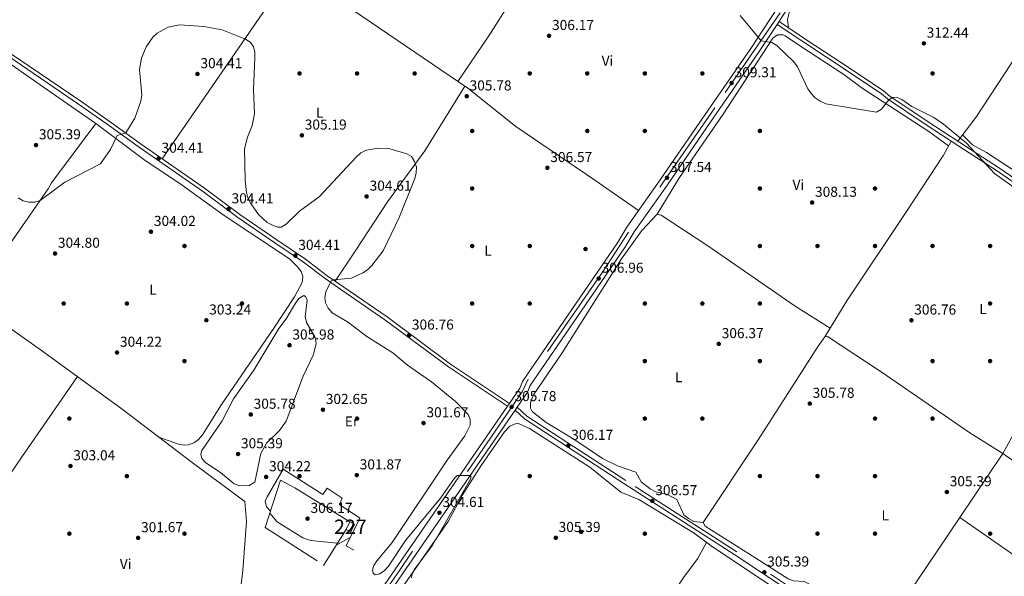
# Model space of a CAD drawing. Extents: x 594567 to 601504, y 678387 to 683109.
# Drawn here: x 596905 to 597590, y 679110 to 679497 of the extents above; entities that cross this region are included whole.
import ezdxf
from ezdxf.enums import TextEntityAlignment as Align

# ---------------------------------------------------------------- set-up
doc = ezdxf.new("R2010")
doc.units = 0
doc.header["$MEASUREMENT"] = 0
doc.linetypes.add('DGN Style 3', pattern=[117.557496, 83.96964, -33.587856])
doc.linetypes.add('DGN Style 4', pattern=[134.43539364000003, 67.175712, -33.587856, 0.08396964, -33.587856])
for name, color, linetype in [('Nivel 15', 7, 'Continuous'), ('Nivel 16', 7, 'Continuous'), ('Nivel 17', 7, 'Continuous'), ('Nivel 21', 7, 'Continuous'), ('Nivel 23', 7, 'Continuous'), ('Nivel 36', 7, 'Continuous'), ('Nivel 37', 7, 'Continuous'), ('Nivel 41', 7, 'Continuous'), ('Nivel 48', 7, 'Continuous'), ('Nivel 5', 7, 'Continuous'), ('Nivel 52', 7, 'Continuous'), ('Nivel 54', 7, 'Continuous'), ('Nivel 7', 7, 'Continuous')]:
    doc.layers.add(name, color=color, linetype=linetype)
doc.styles.add('Style-arial', font='arial.shx', dxfattribs={"bigfont": 'arialbig.shx'})
doc.styles.add('Style-arialn', font='arialn.shx', dxfattribs={"bigfont": 'arialnbig.shx'})

# ---------------------------------------------------------------- blocks, each defined once
blk = doc.blocks.new('5PATER')
at = {"layer": 'Nivel 7', "linetype": 'Continuous', "lineweight": 0}
h = blk.add_hatch(color=53, dxfattribs=at)
edge = h.paths.add_edge_path()
edge.add_ellipse((0, 0), major_axis=(-1.095731442945027, -1.110710700472634), ratio=0.9994222409660316, start_angle=0, end_angle=360)
blk = doc.blocks.new('5PERFI')
at = {"layer": 'Nivel 17', "linetype": 'Continuous', "lineweight": 0}
h = blk.add_hatch(color=7, dxfattribs=at)
edge = h.paths.add_edge_path()
edge.add_arc((0, 0), 1.55999999938624, 315.0000000018422, 675.0000000018422)

msp = doc.modelspace()

# ---------------------------------------------------------------- linework, layer by layer
at = {"layer": 'Nivel 15', "color": 1, "linetype": 'Continuous', "lineweight": 0, "elevation": 308.493, "flags": 128}
msp.add_lwpolyline([(597132.4750000001, 679142.8489999999), (597135.0560000001, 679148.223), (597138.2050000001, 679146.7110000001), (597135.6240000001, 679141.337), (597132.4750000001, 679142.8489999999)], dxfattribs=at)
at = {"layer": 'Nivel 16', "color": 1, "linetype": 'Continuous', "lineweight": 13, "extrusion": (-0.04404413779485485, -0.06982061942798351, 0.996586772453157), "elevation": -73412.13819037653, "flags": 128}
msp.add_lwpolyline([(142696.9913536579, 889972.2035475299), (142696.991353658, 889942.5615645498)], dxfattribs=at)
at = {"layer": 'Nivel 16', "color": 1, "linetype": 'Continuous', "lineweight": 13}
for points in [[(597137.737, 679128.52, 303.599), (597132.3800000001, 679131.4920000001, 304.211), (597141.8289999999, 679150.871, 305.434), (597127.737, 679160.288, 306.046), (597129.689, 679164.71, 306.046), (597119.212, 679171.6229999999, 306.657), (597116.283, 679167.243, 306.657), (597088.6359999999, 679184.881, 306.046), (597077.4280000001, 679165.577, 306.046)], [(597112.155, 679121.193, 304.823), (597076.1240000001, 679144.283, 304.518), (597086.737, 679177.1270000001, 308.493), (597096.6939999999, 679171.804, 308.493), (597135.0560000001, 679148.223, 307.575)]]:
    msp.add_polyline3d(points, dxfattribs=at)
at = {"layer": 'Nivel 21', "color": 7, "linetype": 'Continuous', "lineweight": 13}
for points in [[(597494.3700000001, 679596.531, 314.303), (597483.46, 679580.7320000001, 315.171), (597465.4890000001, 679554.2209999999, 312.773), (597430.689, 679503.1529999999, 310.443), (597428.291, 679499.523, 310.332), (597426.913, 679497.4369999999, 310.268), (597414.051, 679477.9639999999, 309.674), (597377.8840000001, 679425.4909999999, 308.976), (597350.781, 679386.04, 307.443), (597327.55, 679353.2180000001, 307.737), (597320.9920000001, 679342.29, 307.271), (597254.8759999999, 679245.754, 306.353), (597253.1140000001, 679241.135, 306.047), (597245.8600000001, 679230.598, 305.839), (597244.442, 679228.538, 305.798), (597134.385, 679068.663, 302.632)], [(597139.3319999999, 679065.267, 302.632), (597249.9340000001, 679225.933, 305.803), (597251.3670000001, 679228.0150000001, 305.844), (597258.4639999999, 679238.325, 306.047), (597260.229, 679242.9510000001, 306.353), (597326.0449999999, 679339.0490000001, 307.271), (597332.5789999999, 679349.9369999999, 307.737), (597355.703, 679382.608, 307.443), (597382.827, 679422.0900000001, 308.976), (597419.0249999999, 679474.608, 309.674), (597431.909, 679494.1130000001, 310.269), (597433.287, 679496.199, 310.333), (597435.672, 679499.81, 310.443), (597470.452, 679550.8489999999, 312.773), (597488.412, 679577.344, 315.171), (597499.308, 679593.122, 314.303)]]:
    msp.add_polyline3d(points, dxfattribs=at)
at = {"layer": 'Nivel 21', "color": 7, "linetype": 'Continuous', "lineweight": 0}
for points in [[(597608.615, 679375.71, 309.718), (597585.227, 679391.9839999999, 309.413), (597557.604, 679409.808, 309.718), (597534.9210000001, 679424.693, 310.024), (597508.788, 679442.298, 309.718), (597504.4340000001, 679445.814, 310.33), (597481.4469999999, 679461.2609999999, 310.024), (597451.155, 679481.1680000001, 310.024), (597431.909, 679494.1130000001, 310.311)], [(597244.442, 679228.538, 306.047), (597203.433, 679255.8900000001, 306.658), (597159.388, 679288.73, 306.964), (597129.3459999999, 679309.395, 306.047), (597117.713, 679317.352, 304.823), (597102.733, 679328.763, 304.518), (597082.763, 679342.1400000001, 303.906), (597057.054, 679359.9070000001, 304.518), (597032.567, 679378.1939999999, 304.518), (596987.878, 679409.288, 304.212), (596967.925, 679423.658, 305.741), (596946.449, 679438.672, 306.047), (596875.635, 679486.7609999999, 306.658)], [(597605.8489999999, 678991.8289999999, 304.212), (597528.7280000001, 679043.115, 305.129), (597495.9029999999, 679063.324, 305.129), (597402.568, 679125.308, 305.741), (597325.365, 679174.838, 306.964), (597256.477, 679219.764, 306.658), (597249.9340000001, 679225.933, 306.352)]]:
    msp.add_polyline3d(points, dxfattribs=at)
at = {"layer": 'Nivel 21', "color": 7, "linetype": 'DGN Style 3', "lineweight": 0}
for points in [[(597610.024, 679377.7749999999, 309.718), (597586.6200000001, 679394.061, 309.413), (597558.967, 679411.9029999999, 309.718), (597536.3060000001, 679426.774, 310.024), (597510.2749999999, 679444.311, 309.718), (597505.919, 679447.827, 310.33), (597482.8300000001, 679463.344, 310.024), (597452.54, 679483.2490000001, 310.024), (597433.287, 679496.199, 310.306)], [(597245.8600000001, 679230.598, 306.047), (597204.8740000001, 679257.933, 306.658), (597160.845, 679290.763, 306.964), (597130.7609999999, 679311.456, 306.047), (597119.1780000001, 679319.379, 304.823), (597104.1880000001, 679330.798, 304.518), (597084.1699999999, 679344.2069999999, 303.906), (597058.513, 679361.9380000001, 304.518), (597034.03, 679380.223, 304.518), (596989.3230000001, 679411.3289999999, 304.212), (596969.372, 679425.6969999999, 305.741), (596947.868, 679440.7309999999, 306.047), (596877.068, 679488.81, 306.658)], [(598003.7350000001, 678746.2479999999, 302.401), (597999.7930000001, 678744.531, 302.401), (597996.2490000001, 678743.8319999999, 302.401), (597986.98, 678746.8659999999, 302.401), (597977.6939999999, 678752.229, 302.401), (597942.128, 678773.5160000001, 302.071), (597909.014, 678796.088, 302.071), (597876.4029999999, 678816.679, 303.295), (597848.4480000001, 678835.8870000001, 304.823), (597802.538, 678866.862, 304.212), (597771.213, 678885.841, 304.212), (597735.591, 678908.4990000001, 303.6), (597701.567, 678932.4750000001, 303.6), (597671.263, 678952.5900000001, 303.6), (597607.22, 678993.9199999999, 304.212), (597530.075, 679045.22, 305.129), (597497.25, 679065.4310000001, 305.129), (597403.935, 679127.4010000001, 305.741), (597326.7220000001, 679176.9369999999, 306.964), (597258.03, 679221.737, 306.658), (597251.3670000001, 679228.0150000001, 306.352)]]:
    msp.add_polyline3d(points, dxfattribs=at)
at = {"layer": 'Nivel 23', "color": 7, "linetype": 'DGN Style 4', "lineweight": 0}
msp.add_polyline3d([(597496.8389999999, 679594.8260000001, 314.303), (597434.003, 679502.2139999999, 310.483), (597388.605, 679436.1680000001, 309.132), (597328.706, 679349.6270000001, 307.65), (597310.6699999999, 679321.8859999999, 307.078), (597259.0220000001, 679247.449, 306.38), (597254.7150000001, 679238.5619999999, 306.085), (597168.9210000001, 679113.7760000001, 303.555), (597152.108, 679089.773, 303.079)], dxfattribs=at)
at = {"layer": 'Nivel 36', "color": 92, "linetype": 'Continuous', "lineweight": 0, "extrusion": (-0.006503430598036021, -0.009466460184448628, 0.9999340435858922), "elevation": -10010.25368857248, "flags": 128}
msp.add_lwpolyline([(596993.9539436765, 679336.3739942072), (597084.3789592774, 679467.9888915992)], dxfattribs=at)
at = {"layer": 'Nivel 36', "color": 92, "linetype": 'Continuous', "lineweight": 0, "extrusion": (-0.7940412544145745, 0.5426288834801232, 0.2739568964286971), "elevation": -105335.9422375243, "flags": 128}
msp.add_lwpolyline([(-897612.8182632823, 30321.42372411146), (-897545.2269469565, 30319.66857558844), (-897450.9400879708, 30321.1055514527)], dxfattribs=at)
at = {"layer": 'Nivel 36', "color": 92, "linetype": 'Continuous', "lineweight": 0, "extrusion": (-0.002828850606469956, -0.004216687007948581, 0.9999871084943661), "elevation": -4248.395641560792, "flags": 128}
msp.add_lwpolyline([(597557.4680202119, 679139.4505744244), (597587.3116702561, 679183.9349699023)], dxfattribs=at)
at = {"layer": 'Nivel 36', "color": 92, "linetype": 'Continuous', "lineweight": 0}
for points in [[(597335.6810000001, 679364.706, 305.399), (597305.328, 679385.7479999999, 306.757), (597250.237, 679423.2080000001, 305.704), (597217.0930000001, 679449.7, 305.399), (597124.48, 679512.729, 305.686), (597024.2760000001, 679579.3119999999, 306.061), (596982.0789999999, 679608.415, 306.977), (596918.9210000001, 679652.47, 306.55), (596872.092, 679686.0109999999, 307.233), (596825.2509999999, 679717.399, 306.927), (596825.3929999999, 679720.7220000001, 306.622), (596829.601, 679727.5179999999, 306.599), (596851.625, 679757.4550000001, 306.868), (596886.199, 679809.592, 309.068), (596903.1130000001, 679831.9880000001, 309.654), (596911.119, 679847.2849999999, 310.597)], [(598055.7250000001, 679241.4850000001, 309.825), (598030.4709999999, 679259.4369999999, 310.068), (597969.371, 679299.817, 310.933), (597902.503, 679343.814, 311.544), (597881.263, 679359.3219999999, 312.017), (597854.5519999999, 679378.48, 313.922), (597822.3470000001, 679398.8929999999, 313.073), (597781.283, 679426.7690000001, 313.073), (597773.953, 679429.433, 313.379), (597725.7579999999, 679465.7749999999, 314.602), (597682.19, 679495.8470000001, 315.213), (597658.462, 679513.513, 315.519), (597635.807, 679528.7820000001, 316.131), (597557.875, 679579.7180000001, 315.519), (597541.7509999999, 679591.5260000001, 314.669), (597520.176, 679605.033, 313.99), (597516.291, 679605.787, 314.296), (597511.906, 679604.0160000001, 314.602), (597483.898, 679562.9070000001, 312.461), (597440.8300000001, 679504.03, 310.015), (597439.105, 679497.5800000001, 310.015), (597439.8640000001, 679491.774, 310.015)], [(597210.115, 679454.449, 305.395), (597231.487, 679486.237, 305.45), (597256.0149999999, 679524.564, 306.618), (597277.898, 679558.0449999999, 306.759), (597297.1429999999, 679585.281, 308.452)], [(597557.5730000001, 679412.817, 310.015), (597570.0900000001, 679429.3559999999, 311.009), (597594.7690000001, 679467.244, 312.766), (597610.9550000001, 679492.994, 314.907), (597625.2050000001, 679512.2919999999, 315.722), (597635.807, 679528.7820000001, 316.436)], [(597348.6769999999, 679362.0889999999, 307.266), (597364.2, 679387.682, 306.509), (597394.435, 679431.5719999999, 307.855), (597428.9439999999, 679484.5989999999, 309.712), (597432.173, 679486.811, 309.712), (597436.253, 679486.824, 309.712), (597437.6300000001, 679486.185, 309.712), (597447.578, 679479.5, 310.321), (597478.399, 679459.3670000001, 310.017), (597491.185, 679449.744, 310.017), (597537.337, 679419.7309999999, 309.641), (597551.1810000001, 679409.686, 309.406)], [(597002.1780000001, 679207.156, 302.348), (597015.9010000001, 679202.165, 302.348), (597019.9299999999, 679201.5719999999, 302.348), (597022.7080000001, 679201.7720000001, 302.348), (597026.4180000001, 679203.1529999999, 302.288), (597029.76, 679205.585, 302.163), (597032.5430000001, 679208.686, 302.054), (597045.7509999999, 679229.7139999999, 301.996), (597081.5730000001, 679282.2609999999, 303.693), (597096.5009999999, 679304.71, 303.681), (597101.783, 679314.7350000001, 303.265), (597102.3740000001, 679318.744, 303.232), (597101.1229999999, 679322.2069999999, 303.265), (597098.6780000001, 679325.5150000001, 303.425), (597092.9210000001, 679330.9880000001, 303.85), (597046.977, 679361.7390000001, 303.582), (597018.298, 679382.362, 303.571), (596991.783, 679400.2720000001, 304.049), (596958.4269999999, 679425.081, 305.711), (596922.0020000001, 679450.517, 305.475), (596890.065, 679472.611, 306.12)], [(597215.0090000001, 679451.118, 305.7), (597187.1769999999, 679406.145, 303.858), (597161.155, 679370.628, 303.87), (597139.2150000001, 679337.1969999999, 303.517), (597124.709, 679315.595, 304.782)], [(597560.8970000001, 679417.209, 310.626), (597567.845, 679410.3800000001, 309.687), (597577.6089999999, 679404.9369999999, 309.402), (597597.679, 679391.774, 309.592), (597619.227, 679379.6499999999, 310.626), (597630.3489999999, 679374.0800000001, 310.626), (597638.226, 679365.908, 309.708), (597654.6950000001, 679354.5619999999, 309.414), (597683.4269999999, 679332.828, 308.791), (597685.807, 679333.51, 308.791), (597719.1640000001, 679385.936, 310.784), (597756.494, 679442.598, 313.377)], [(596871.0249999999, 679301.8559999999, 303.263), (596925.291, 679379.8389999999, 305.097), (596927.618, 679383.8530000001, 305.709), (596958.4269999999, 679425.081, 305.709)], [(597465.24, 679276.879, 306.961), (597480.4210000001, 679301.9709999999, 306.247), (597522.28, 679364.7339999999, 306.961), (597547.591, 679403.216, 308.514), (597552.9450000001, 679412.865, 309.407)], [(597468.882, 679282.899, 306.655), (597444.412, 679298.173, 305.891), (597383.781, 679340.2139999999, 306.349), (597351.389, 679361.385, 306.349), (597348.6769999999, 679362.0889999999, 306.349), (597338.0149999999, 679350.8489999999, 306.021), (597323.706, 679330.977, 306.199), (597282.4610000001, 679265.8119999999, 306.349), (597262.5970000001, 679236.4979999999, 306.655), (597260.611, 679231.294, 306.349), (597260.565, 679227.2180000001, 306.148), (597261.712, 679224.979, 306.043), (597271.3729999999, 679217.318, 306.349), (597290.6599999999, 679205.7180000001, 306.655), (597310.5689999999, 679192.338, 306.636), (597320.9680000001, 679187.0630000001, 306.825), (597333.747, 679182.719, 306.96), (597337.381, 679176.0989999999, 306.96), (597343.7320000001, 679171.1780000001, 306.96), (597347.663, 679169.1950000001, 306.96), (597355.807, 679167.2790000001, 306.96), (597362.321, 679163.8659999999, 306.655), (597367.148, 679153.0819999999, 306.349), (597370.419, 679150.466, 306.349), (597373.973, 679148.544, 306.349), (597380.621, 679147.774, 306.349)], [(597588.837, 679195.811, 306.054), (597598.777, 679213.8049999999, 306.413), (597610.4780000001, 679230.0830000001, 306.343), (597636.797, 679271.0160000001, 307.661), (597667.6089999999, 679314.9680000001, 308.921), (597675.662, 679330.007, 309.102)], [(597058.7849999999, 679099.0530000001, 302.963), (597060.6200000001, 679114.449, 302.657), (597063.05, 679148.402, 302.029), (597061.943, 679162.413, 302.678), (597026.196, 679188.7890000001, 301.739), (596976.703, 679226.6370000001, 302.432), (596922.372, 679266.297, 303.88), (596884.527, 679292.794, 302.963)], [(597588.837, 679195.811, 306.054), (597565.997, 679210.0789999999, 306.661), (597504.2110000001, 679252.55, 305.745), (597467.0079999999, 679276.9990000001, 306.661), (597465.24, 679276.879, 306.661), (597460.416, 679270.409, 306.35), (597418.878, 679205.2, 304.425), (597380.621, 679147.774, 305.438), (597381.842, 679145.2960000001, 305.132), (597417.2590000001, 679123.033, 304.521), (597439.618, 679108.544, 305.132), (597443.402, 679107.281, 305.132), (597450.7039999999, 679106.6980000001, 305.132), (597453.969, 679105.1869999999, 304.826), (597455.078, 679099.067, 304.826), (597498.5719999999, 679068.065, 305.122), (597502.148, 679067.034, 305.437), (597505.115, 679069.7749999999, 305.438), (597521.23, 679095.0349999999, 305.438), (597558.994, 679151.327, 305.782)], [(597430.006, 679102.335, 304.936), (597387.1529999999, 679130.81, 305.242), (597374.263, 679140.247, 306.149), (597335.8740000001, 679163.7579999999, 307.076), (597323.358, 679168.7990000001, 306.465), (597301.8800000001, 679186.3260000001, 306.465), (597259.831, 679213.0460000001, 306.159), (597252.1440000001, 679216.5090000001, 305.853), (597249.7890000001, 679216.4140000001, 305.853), (597246.118, 679214.8090000001, 305.594), (597242.4990000001, 679210.8500000001, 305.548), (597226.1939999999, 679187.3160000001, 305.464), (597213.388, 679167.0179999999, 305.067), (597203.3189999999, 679148.5530000001, 304.918), (597162.1780000001, 679089.2320000001, 303.898)], [(597952.7679999999, 678952, 304.521), (597917.9029999999, 678976.81, 303.883), (597869.0590000001, 679009.067, 305.128), (597834.9750000001, 679032.652, 305.132), (597744.6370000001, 679091.605, 305.939), (597670.3999999999, 679141.598, 305.744), (597633.7679999999, 679164.28, 305.744), (597588.837, 679195.811, 306.054)], [(597558.994, 679151.327, 305.782), (597612.308, 679114.135, 305.421), (597615.6499999999, 679112.7960000001, 305.438), (597620.4569999999, 679119.837, 305.744), (597624.271, 679118.6359999999, 305.744), (597633.0590000001, 679112.246, 305.744), (597637.1359999999, 679111.6400000001, 305.445), (597655.5050000001, 679138.25, 304.871), (597661.0889999999, 679147.3630000001, 305.744)], [(597290.335, 678995.281, 304.936), (597302.217, 679015.672, 304.015), (597347.862, 679080.764, 304.324), (597367.1229999999, 679109.712, 305.241), (597376.6599999999, 679122.6059999999, 305.393), (597382.872, 679133.9439999999, 304.936)]]:
    msp.add_polyline3d(points, dxfattribs=at)
at = {"layer": 'Nivel 5', "color": 30, "linetype": 'Continuous', "lineweight": 0, "flags": 128}
for points, elevation in [([(597600.034, 679378.4680000001), (597583.006, 679390.3729999999), (597563.706, 679411.449), (597547.6399999999, 679424.7690000001), (597540.9169999999, 679429.3019999999), (597525.5730000001, 679437.061), (597518.747, 679441.9240000001), (597514.913, 679443.5260000001), (597512.077, 679443.236), (597509.5930000001, 679441.5970000001), (597504.5430000001, 679435.189), (597501.0619999999, 679433.0279999999), (597465.798, 679438.946), (597461.919, 679440.622), (597458.3929999999, 679443.0959999999), (597455.5730000001, 679445.99), (597453.24, 679449.3640000001), (597446.061, 679464.6939999999), (597443.568, 679468.1470000001), (597431.726, 679479.3859999999), (597428.2790000001, 679481.4199999999), (597420.825, 679482.6259999999), (597406.327, 679500.1910000001)], 310), ([(597181.0719999999, 679390.895), (597181.243, 679394.8929999999), (597179.97, 679398.747), (597177.7550000001, 679402.1799999999), (597174.659, 679404.212), (597162.784, 679407.494), (597154.592, 679408.05), (597146.21, 679406.56), (597142.595, 679404.8360000001), (597139.426, 679401.8659999999), (597113.655, 679374.1680000001), (597100.0789999999, 679364.1200000001), (597090.662, 679355.23), (597087.2849999999, 679353.0819999999), (597084.9269999999, 679353.216), (597081.1089999999, 679354.405), (597077.476, 679356.402), (597071.385, 679362.0220000001), (597066.111, 679369.4780000001), (597064.1229999999, 679373.4140000001), (597063.075, 679377.277), (597062.2490000001, 679385.784), (597061.837, 679407.5549999999), (597063.804, 679415.764), (597067.054, 679423.8659999999), (597068.6300000001, 679431.8929999999), (597067.925, 679448.9890000001), (597069.0050000001, 679470.611), (597068.8800000001, 679474.878), (597067.97, 679478.8200000001), (597065.7820000001, 679481.686), (597062.4070000001, 679483.837), (597046.1780000001, 679490.331), (597033.44, 679492.622), (597016.541, 679493.7050000001), (597008.6130000001, 679492.075), (597001.094, 679488.0860000001), (596998.0560000001, 679485.3060000001), (596993.3970000001, 679478.4680000001), (596990.135, 679470.558), (596988.8600000001, 679462.649), (596990.477, 679445.0150000001), (596989.726, 679440.682), (596985.5760000001, 679428.896), (596979.1540000001, 679418.716), (596973.25, 679416.844), (596968.5700000001, 679407.0830000001), (596961.7039999999, 679397.212), (596936.7919999999, 679384.4639999999), (596919.763, 679371.689), (596915.9110000001, 679370.4680000001), (596911.906, 679370.4850000001), (596907.835, 679371.327), (596904.4280000001, 679373.436)], 305), ([(597177.791, 679109.2919999999), (597178.0260000001, 679111.1810000001), (597179.719, 679114.8030000001), (597192.3230000001, 679132.084), (597219.1070000001, 679178.382), (597219.0460000001, 679180.541), (597209.587, 679180.354), (597207.6640000001, 679178.564), (597198.0830000001, 679164.648), (597173.5590000001, 679135.1470000001), (597161.8130000001, 679117.473), (597159.1140000001, 679114.405), (597155.8859999999, 679112.0449999999), (597152.5689999999, 679111.45), (597151.183, 679112.639), (597150.7110000001, 679114.8160000001), (597151.558, 679117.8090000001), (597153.6640000001, 679121.21), (597164.396, 679133.8230000001), (597202.558, 679191.209), (597214.9809999999, 679207.929), (597218.4880000001, 679215.4809999999), (597218.557, 679219.483), (597217.1599999999, 679222.8289999999), (597208.4610000001, 679231.861), (597191.747, 679245.462), (597175.017, 679257.163), (597164.9029999999, 679265.6300000001), (597146.6769999999, 679277.196), (597133.3230000001, 679287.3030000001), (597122.5800000001, 679293.632), (597119.835, 679296.676), (597117.9920000001, 679300.4010000001), (597117.6440000001, 679304.267), (597118.2919999999, 679308.212), (597121.8840000001, 679315.7409999999), (597123.922, 679316.578), (597136.0290000001, 679317.7069999999), (597143.9950000001, 679321.264), (597147.301, 679323.5150000001), (597150.3659999999, 679326.5630000001), (597158.236, 679336.6329999999), (597169.213, 679359.773), (597180.0800000001, 679386.933), (597181.0719999999, 679390.895)], 305), ([(597058.493, 679173.3659999999), (597054.591, 679174.56), (597045.1240000001, 679182.514), (597034.9380000001, 679189.2660000001), (597032.1370000001, 679192.21), (597031.344, 679195.273), (597032.176, 679197.908), (597046.308, 679218.56), (597054.044, 679233.736), (597068.169, 679253.577), (597085.531, 679282.5730000001), (597090.7380000001, 679289.3600000001), (597097.1470000001, 679300.182), (597099.5959999999, 679303.415), (597102.9280000001, 679305.686), (597104.2250000001, 679304.8090000001), (597105.203, 679302.456), (597103.98, 679290.699), (597104.845, 679286.913), (597110.9110000001, 679276.281), (597111.46, 679272.304), (597109.6170000001, 679264.513), (597102.4099999999, 679249.55), (597090.6100000001, 679218.3060000001), (597086.108, 679211.676), (597076.9610000001, 679202.922), (597073.077, 679195.8430000001), (597068.8319999999, 679175.8740000001), (597064.8870000001, 679173.4920000001), (597058.493, 679173.3659999999)], 305), ([(597079.7660000001, 679155.554), (597076.967, 679158.55), (597076.2080000001, 679162.4780000001), (597077.4280000001, 679165.577)], 305), ([(597126.45, 679133.298), (597109.936, 679134.9809999999), (597105.993, 679135.655), (597102.271, 679137.2139999999), (597084.5190000001, 679148.142), (597079.3759999999, 679154.3459999999)], 305), ([(597135.277, 679137.4340000001), (597125.825, 679132.307)], 305)]:
    msp.add_lwpolyline(points, dxfattribs=dict(at, elevation=elevation))
at = {"layer": 'Nivel 52', "color": 1, "linetype": 'Continuous', "lineweight": 0}
msp.add_3dface([(597132.4750000001, 679142.8489999999, 308.493), (597135.6240000001, 679141.337, 308.493), (597138.2050000001, 679146.7110000001, 308.493), (597135.0560000001, 679148.223, 308.493)], dxfattribs=at)
at = {"layer": 'Nivel 54', "color": 33, "linetype": 'Continuous', "lineweight": 0}
for points in [[(597426.913, 679497.4369999999, 310.268), (597414.051, 679477.9639999999, 309.674), (597377.8840000001, 679425.4909999999, 308.976), (597350.781, 679386.04, 307.443), (597327.55, 679353.2180000001, 307.737), (597320.9920000001, 679342.29, 307.271), (597254.8759999999, 679245.754, 306.353), (597253.1140000001, 679241.135, 306.047), (597245.8600000001, 679230.598, 305.839), (597244.442, 679228.538, 305.798), (597134.385, 679068.663, 302.632)], [(597139.3319999999, 679065.267, 302.632), (597249.9340000001, 679225.933, 305.803), (597251.3670000001, 679228.0150000001, 305.844), (597258.4639999999, 679238.325, 306.047), (597260.229, 679242.9510000001, 306.353), (597326.0449999999, 679339.0490000001, 307.271), (597332.5789999999, 679349.9369999999, 307.737), (597355.703, 679382.608, 307.443), (597382.827, 679422.0900000001, 308.976), (597419.0249999999, 679474.608, 309.674), (597431.909, 679494.1130000001, 310.269), (597433.287, 679496.199, 310.333), (597435.672, 679499.81, 310.443)]]:
    msp.add_polyline3d(points, dxfattribs=at)

# ---------------------------------------------------------------- block references
at = {"layer": 'Nivel 17', "color": 7, "linetype": 'Continuous', "lineweight": 0}
for p in [(597100.0009999999, 679460.0009999999, 305.195), (597140.0009999999, 679460.0009999999, 305.195), (597180.0009999999, 679460.0009999999, 305.479), (597260.0009999999, 679460.0009999999, 305.587), (597300.0009999999, 679460.0009999999, 306.565), (597340.0009999999, 679460.0009999999, 307.847), (597380.0009999999, 679460.0009999999, 309.109), (597540.0009999999, 679460.0009999999, 311.457), (597220.0009999999, 679420.0009999999, 305.587), (597300.0009999999, 679420.0009999999, 306.956), (597340.0009999999, 679420.0009999999, 307.348), (597420.0009999999, 679420.0009999999, 308.825), (597220.0009999999, 679380.0009999999, 305), (597420.0009999999, 679380.0009999999, 308.131), (597500.0009999999, 679380.0009999999, 308.326), (597020.0009999999, 679340.0009999999, 303.63), (597220.0009999999, 679340.0009999999, 305.978), (597260.0009999999, 679340.0009999999, 306.565), (597298.783, 679337.922, 306.956), (597420.0009999999, 679340.0009999999, 306.956), (597460.0009999999, 679340.0009999999, 307.544), (597500.0009999999, 679340.0009999999, 306.761), (597540.0009999999, 679340.0009999999, 306.761), (597580.0009999999, 679340.0009999999, 307.847), (596936.031, 679299.99, 304.804), (596980.0009999999, 679300.0009999999, 304.608), (597060.0009999999, 679300.0009999999, 302.632), (597220.0009999999, 679300.0009999999, 306.956), (597260.0009999999, 679300.0009999999, 306.761), (597340.0009999999, 679300.0009999999, 306.761), (597380.0009999999, 679300.0009999999, 306.761), (597420.0009999999, 679300.0009999999, 306.956), (597580.0009999999, 679300.0009999999, 307.348), (597020.0009999999, 679260.0009999999, 303.131), (597340.0009999999, 679260.0009999999, 306.369), (597420.0009999999, 679260.0009999999, 305.782), (597540.0009999999, 679260.0009999999, 306.369), (597580.0009999999, 679260.0009999999, 307.348), (596940.0009999999, 679220.0009999999, 303.63), (597140.0009999999, 679220.0009999999, 303.043), (597340.0009999999, 679220.0009999999, 307.152), (597380.0009999999, 679220.0009999999, 305.978), (597500.0009999999, 679220.0009999999, 306.174), (597540.0009999999, 679220.0009999999, 306.565), (596980.0009999999, 679180.0009999999, 302.544), (597100.0009999999, 679180.0009999999, 302.847), (597260.0009999999, 679180.0009999999, 305.587), (597420.0009999999, 679180.0009999999, 305.587), (597460.0009999999, 679180.0009999999, 305.391), (597500.0009999999, 679180.0009999999, 305.587), (596940.0009999999, 679140.0009999999, 302.739), (597020.0009999999, 679140.0009999999, 301.565), (597295.75, 679141.236, 305.195), (597340.0009999999, 679140.0009999999, 306.369), (597460.0009999999, 679140.0009999999, 305.782), (597500.0009999999, 679140.0009999999, 305.195), (597580.0009999999, 679140.0009999999, 305.195)]:
    msp.add_blockref('5PERFI', p, dxfattribs=at)
at = {"layer": 'Nivel 7', "color": 53, "linetype": 'Continuous', "lineweight": 0}
for p in [(597273.446, 679486.1880000001, 306.174), (597533.9299999999, 679480.908, 312.436), (597029.031, 679459.6359999999, 304.412), (597400.337, 679453.331, 309.305), (597216.2139999999, 679444.176, 305.782), (597101.6359999999, 679416.959, 305.195), (596916.831, 679410.1840000001, 305.391), (597002.0290000001, 679400.854, 304.412), (597272.256, 679394.3740000001, 306.565), (597355.4040000001, 679387.483, 307.544), (597146.632, 679374.486, 304.608), (597050.6669999999, 679365.6680000001, 304.412), (597456.325, 679370.2320000001, 308.131), (596996.716, 679349.9580000001, 304.021), (596930.0560000001, 679334.7930000001, 304.804), (597097.075, 679333.3200000001, 304.412), (597307.94, 679317.433, 306.956), (597035.212, 679288.372, 303.238), (597525.291, 679288.341, 306.761), (597176.0889999999, 679277.882, 306.761), (597093.0349999999, 679271.0090000001, 305.978), (597391.3929999999, 679271.942, 306.369), (596973.139, 679265.9580000001, 304.217), (597247.413, 679228.1529999999, 305.782), (597454.6470000001, 679230.449, 305.782), (597066.1070000001, 679222.8470000001, 305.782), (597116.256, 679226.1680000001, 302.651), (597186.1780000001, 679216.906, 301.673), (597286.811, 679201.216, 306.174), (597057.28, 679195.365, 305.391), (596940.7690000001, 679187.0360000001, 303.043), (597139.7720000001, 679180.6969999999, 301.868), (597076.773, 679179.4480000001, 304.217), (597549.952, 679168.976, 305.391), (597345.227, 679162.753, 306.565), (597197.2039999999, 679154.5549999999, 304.608), (597105.594, 679150.4450000001, 306.174), (596987.7919999999, 679137.0320000001, 301.673), (597278.084, 679137.135, 305.391), (597423.0590000001, 679113.129, 305.391)]:
    msp.add_blockref('5PATER', p, dxfattribs=at)

# ---------------------------------------------------------------- texts
at = {"layer": 'Nivel 37', "color": 92, "linetype": 'Continuous', "lineweight": 0, "style": 'Style-arialn'}
for s, p in [('Vi', (597314.0605199556, 679468.815001, 307.231)), ('L', (597114.0151597834, 679432.700001, 305.195)), ('Vi', (597446.7225199556, 679382.558001, 308.3)), ('L', (597230.9591597833, 679336.805001, 306.217)), ('L', (596998.1621597833, 679309.6500009999, 304.161)), ('L', (597575.1601597834, 679296.138001, 307.247)), ('L', (597363.5451597834, 679248.7890009999, 306.237)), ('Er', (597136.1388385226, 679218.0120009999, 302.89)), ('L', (597507.1211597833, 679152.7320009999, 305.307)), ('Vi', (596979.1015199556, 679118.923001, 301.284))]:
    msp.add_text(s, height=7.000002, dxfattribs=at).set_placement(p, align=Align.MIDDLE_CENTER)
at = {"layer": 'Nivel 41', "color": 7, "linetype": 'Continuous', "lineweight": 0, "style": 'Style-arial'}
for s, p in [('306.17', (597275.4979999999, 679490.1880000001, 306.174)), ('312.44', (597535.916, 679484.908, 312.436)), ('304.41', (597031.1100000001, 679463.6359999999, 304.412)), ('309.31', (597402.416, 679457.331, 309.305)), ('305.78', (597218.2, 679448.176, 305.782)), ('305.19', (597103.622, 679420.959, 305.195)), ('305.39', (596918.8160000001, 679414.1840000001, 305.391)), ('304.41', (597004.108, 679404.854, 304.412)), ('306.57', (597274.308, 679398.3740000001, 306.565)), ('307.54', (597357.3899999999, 679391.483, 307.544)), ('304.61', (597148.712, 679378.486, 304.608)), ('308.13', (597458.31, 679374.2320000001, 308.131)), ('304.41', (597052.746, 679369.6680000001, 304.412)), ('304.02', (596998.7679999999, 679353.9580000001, 304.021)), ('304.80', (596932.0419999999, 679338.7930000001, 304.804)), ('304.41', (597099.1540000001, 679337.3200000001, 304.412)), ('306.96', (597309.926, 679321.433, 306.956)), ('303.24', (597037.1980000001, 679292.372, 303.238)), ('306.76', (597527.2760000001, 679292.341, 306.761)), ('306.76', (597178.074, 679281.882, 306.761)), ('305.98', (597095.02, 679275.0090000001, 305.978)), ('306.37', (597393.4439999999, 679275.942, 306.369)), ('304.22', (596975.19, 679269.9580000001, 304.217)), ('302.65', (597118.2420000001, 679230.1680000001, 302.651)), ('305.78', (597249.398, 679232.1529999999, 305.782)), ('305.78', (597456.632, 679234.449, 305.782)), ('305.78', (597068.092, 679226.8470000001, 305.782)), ('301.67', (597188.23, 679220.906, 301.673)), ('306.17', (597288.862, 679205.216, 306.174)), ('305.39', (597059.2660000001, 679199.365, 305.391)), ('303.04', (596942.754, 679191.0360000001, 303.043)), ('304.22', (597078.824, 679183.4480000001, 304.217)), ('301.87', (597141.824, 679184.6969999999, 301.868)), ('305.39', (597551.9380000001, 679172.976, 305.391)), ('306.57', (597347.2779999999, 679166.753, 306.565)), ('306.17', (597107.646, 679154.4450000001, 306.174)), ('304.61', (597199.284, 679158.5549999999, 304.608)), ('301.67', (596989.844, 679141.0320000001, 301.673)), ('305.39', (597280.0700000001, 679141.135, 305.391)), ('305.39', (597425.044, 679117.129, 305.391))]:
    msp.add_text(s, height=7.000002, dxfattribs=at).set_placement(p)
at = {"layer": 'Nivel 48', "color": 1, "linetype": 'Continuous', "lineweight": 0, "style": 'Style-arialn'}
msp.add_text('227', height=10.000002, dxfattribs=at).set_placement((597135.3406600079, 679144.780001, 305.295), align=Align.MIDDLE_CENTER)

doc.saveas('drawing.dxf')
